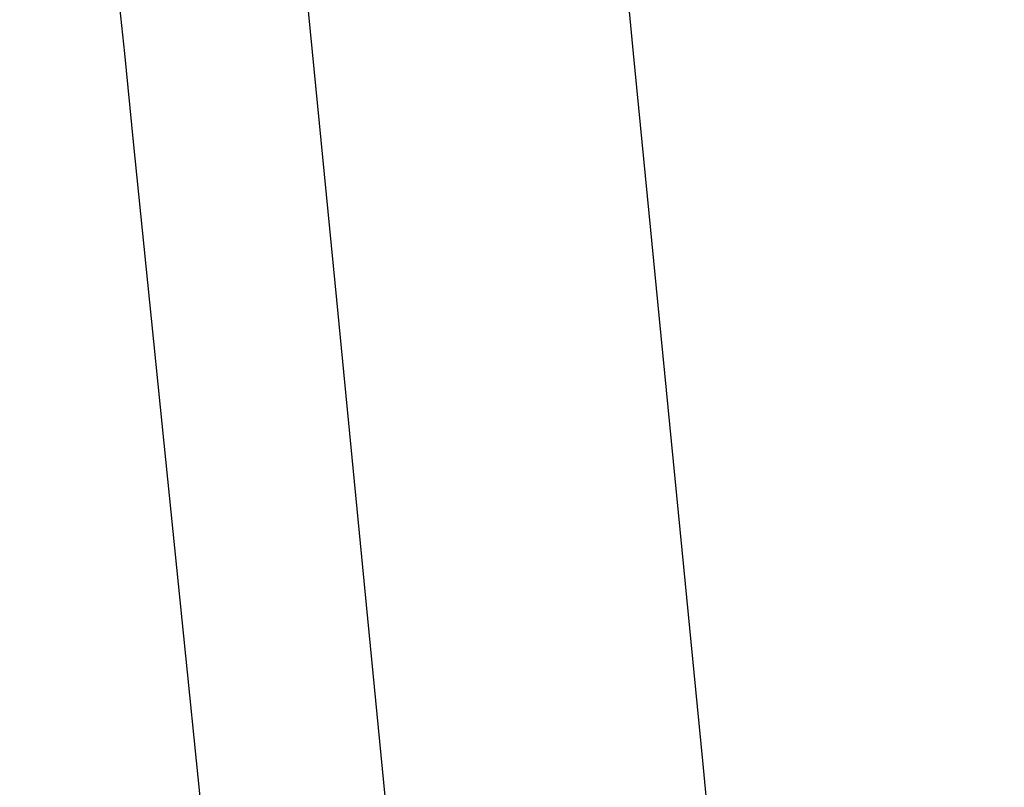
# Model space of a CAD drawing. Units: millimetres. Extents: x -438 to 438, y 0 to 983.
# Drawn here: x -322 to -310, y 964 to 973 of the extents above; entities that cross this region are included whole.
import ezdxf

# ---------------------------------------------------------------- set-up
doc = ezdxf.new("R2010")
doc.units = ezdxf.units.MM
doc.header["$MEASUREMENT"] = 0
doc.layers.add('IGES LEVEL 10000', color=7, linetype='Continuous')

msp = doc.modelspace()

# ---------------------------------------------------------------- linework, layer by layer
at = {"layer": 'IGES LEVEL 10000'}
for points, degree in [([(-349.895, 978.53, -125.834), (-340.305, 884.507, -121.164), (-330.715, 790.485, -116.494), (-321.125, 696.462, -111.824)], 3), ([(-343.07, 978.528, 132.182), (-333.497, 884.507, 127.162), (-323.923, 790.487, 122.143), (-314.35, 696.466, 117.123)], 3), ([(-339.345, 978.532, -135.243), (-329.85, 884.51, -129.976), (-320.355, 790.488, -124.708), (-310.86, 696.466, -119.441)], 3), ([(-321.443, 978.536, 148.151), (-311.901, 884.516, 142.16), (-302.359, 790.496, 136.168), (-292.817, 696.476, 130.176)], 3), ([(-315.078, 978.535, -151.88), (-305.869, 884.513, -145.504), (-296.66, 790.49, -139.128), (-287.45, 696.467, -132.752)], 3), ([(-358.543, 977.462, -164.706), (-321.592, 653.118, -149.214), (-284.64, 328.773, -133.722), (-247.689, 4.429, -118.231)], 3), ([(-329.531, 977.539, 184.085), (-295.812, 653.186, 168.126), (-262.094, 328.834, 152.167), (-228.376, 4.481, 136.208)], 3), ([(-318.986, 977.558, -189.54), (-287.189, 653.205, -173.036), (-255.393, 328.852, -156.532), (-223.596, 4.499, -140.028)], 3), ([(-398.341, 977.373, 122.97), (-356.198, 653.036, 111.223), (-314.055, 328.698, 99.475), (-271.911, 4.361, 87.728)], 3), ([(-390.943, 977.389, -132.638), (-350.044, 653.049, -119.511), (-309.145, 328.709, -106.384), (-268.246, 4.37, -93.257)], 3), ([(-367.019, 977.446, 157.598), (-328.693, 653.102, 142.945), (-290.368, 328.757, 128.292), (-252.043, 4.412, 113.639)], 3), ([(-299.022, 4.293, -0.001), (-368.529, 490.793, -0.099), (-438.036, 977.293, -0.197)], 2), ([(-438.036, 977.293, -0.197), (-391.699, 652.96, -0.132), (-345.362, 328.626, -0.066), (-299.024, 4.293, -0.001)], 3), ([(-437.961, 977.293, -5.16), (-391.635, 652.96, -4.675), (-345.309, 328.626, -4.191), (-298.983, 4.293, -3.706)], 3), ([(-434.367, 977.296, 39.043), (-388.319, 652.963, 35.351), (-342.27, 328.63, 31.658), (-296.221, 4.298, 27.966)], 3), ([(-432.356, 977.303, -48.5), (-386.494, 652.97, -44.035), (-340.632, 328.637, -39.571), (-294.77, 4.304, -35.106)], 3), ([(-419.609, 977.322, 86.066), (-375.377, 652.989, 76.989), (-331.146, 328.655, 67.911), (-286.914, 4.322, 58.834)], 3), ([(-415.484, 977.335, -94.733), (-371.735, 653, -84.918), (-327.985, 328.665, -75.103), (-284.236, 4.33, -65.288)], 3)]:
    msp.add_open_spline(points, degree=degree, dxfattribs=at)

doc.saveas('drawing.dxf')
